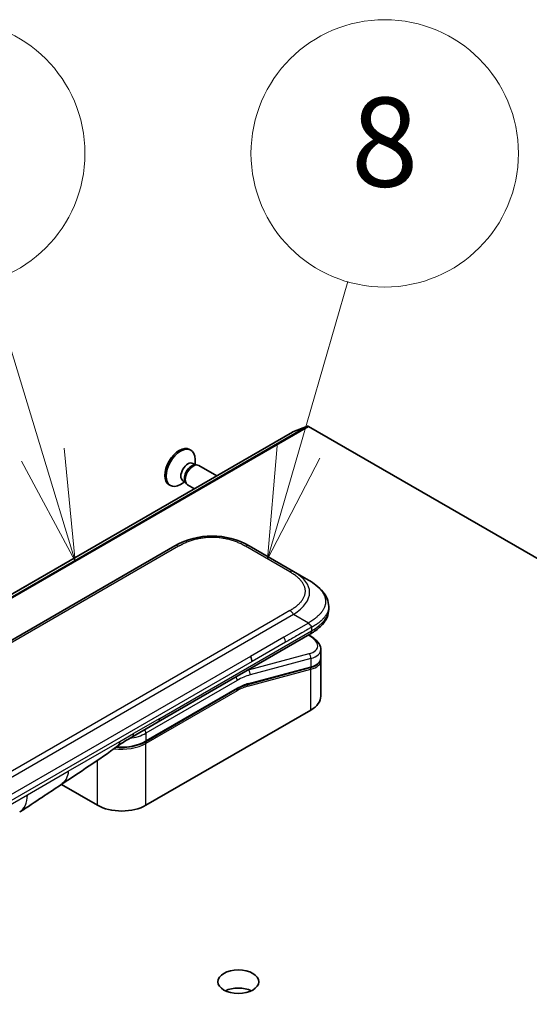
# Model space of a CAD drawing. Units: millimetres. Extents: x -2262 to 8942, y 52 to 1878.
# Drawn here: x -388 to -319, y 838 to 970 of the extents above; entities that cross this region are included whole.
import ezdxf

# ---------------------------------------------------------------- set-up
doc = ezdxf.new("R2010")
doc.units = ezdxf.units.MM
doc.header["$LTSCALE"] = 6.5
for name, color, linetype, lineweight in [('Symbol (TK)', 100, 'Continuous', 18), ('Visible (ISO)', 7, 'Continuous', 35), ('Visible Narrow (ISO)', 7, 'Continuous', 25)]:
    doc.layers.add(name, color=color, linetype=linetype, lineweight=lineweight)
doc.styles.add('Note Text (TK2)', font='MS PGothic.ttf')

# ---------------------------------------------------------------- blocks, each defined once
blk = doc.blocks.new('Balloon2')
at = {"layer": 'Symbol (TK)', "color": 100}
for p, q in [((333.064, 151.36), (334.169, 155.192)), ((332.584, 151.499), (332.371, 148.958)), ((333.064, 151.36), (332.371, 148.958)), ((332.371, 148.958), (333.544, 151.222))]:
    blk.add_line(p, q, dxfattribs=at)
at = {"layer": 'Symbol (TK)'}
blk.add_circle((334.997, 158.064), 3, dxfattribs=at)
at = {"layer": 'Symbol (TK)', "color": 7, "insert": (334.997, 158.058), "char_height": 2, "attachment_point": 5, "style": 'Note Text (TK2)'}
blk.add_mtext('8', dxfattribs=at)
blk = doc.blocks.new('Balloon3')
at = {"layer": 'Symbol (TK)', "color": 100}
for p, q in [((327.325, 151.305), (326.14, 155.203)), ((328.052, 148.913), (327.803, 151.45)), ((326.846, 151.159), (328.052, 148.913)), ((327.325, 151.305), (328.052, 148.913))]:
    blk.add_line(p, q, dxfattribs=at)
at = {"layer": 'Symbol (TK)'}
blk.add_circle((325.27, 158.064), 3, dxfattribs=at)
at = {"layer": 'Symbol (TK)', "color": 7, "insert": (325.27, 158.058), "char_height": 2, "attachment_point": 5, "style": 'Note Text (TK2)'}
blk.add_mtext('2', dxfattribs=at)

msp = doc.modelspace()

# ---------------------------------------------------------------- linework, layer by layer
at = {"layer": 'Visible (ISO)'}
for p, q in [((-351.1622, 914.8617), (-619.8628, 759.7274)), ((-349.162, 915.6329), (-351.148, 914.8685)), ((-349.0262, 915.6113), (-228.9717, 846.2978)), ((-365.0498, 912.5245), (-364.8754, 912.4238)), ((-364.3058, 910.4745), (-364.3058, 911.1649)), ((-364.5847, 910.6355), (-364.2175, 910.4235)), ((-364.3761, 910.4146), (-364.1146, 910.4293)), ((-363.801, 910.3601), (-361.3801, 908.9624)), ((-365.9314, 908.3031), (-365.5642, 908.0911)), ((-365.6357, 908.2328), (-365.5177, 907.999)), ((-367.7998, 907.7613), (-367.6254, 907.6607)), ((-365.6525, 908.1421), (-366.2504, 907.7969)), ((-365.301, 907.762), (-364.3801, 907.2304)), ((-367.0077, 899.5212), (-495.6613, 825.243)), ((-351.0372, 896.0741), (-357.0077, 899.5212)), ((-349.0372, 894.9194), (-351.0372, 896.0741)), ((-346.3025, 891.3709), (-346.3025, 891.3709)), ((-346.3025, 891.3709), (-346.3025, 890.977)), ((-369.2643, 875.8348), (-348.8301, 887.6325)), ((-348.8177, 887.4344), (-348.9955, 887.537)), ((-348.8301, 887.6325), (-348.8301, 887.6325)), ((-347.3668, 885.5903), (-347.3668, 884.445)), ((-348.8038, 883.1362), (-357.2143, 880.8826)), ((-347.3825, 884.2842), (-347.3825, 884.2842)), ((-347.3668, 884.1069), (-347.3668, 879.3011)), ((-370.9587, 873.1675), (-358.6667, 880.2643)), ((-348.7141, 877.4232), (-370.9173, 864.6042)), ((-372.7998, 873.7936), (-369.2643, 875.8348)), ((-377.4227, 864.6042), (-382.2911, 867.415))]:
    msp.add_line(p, q, dxfattribs=at)
for centre, major_axis, ratio, start_param, end_param in [((-351.0122, 914.6019), (-0.15, 0.2598), 0.57735027, 6.19252542, 6.28318531), ((-349.0262, 915.3663), (-0.15, 0.2598), 0.57735027, 5.49778714, 6.19252542), ((-366.4248, 910.1429), (1.375, 2.3816), 0.57735027, 0, 3.14159265), ((-366.2504, 910.0422), (1.375, 2.3816), 0.57735027, 5.49778714, 10.21017612), ((-365.2581, 909.4693), (0.6733, 1.1662), 0.57735027, 0, 3.14159265), ((-364.7678, 909.1863), (0.6733, 1.1662), 0.57735027, 0.36136712, 2.78022553), ((-364.551, 909.0611), (0.75, 1.299), 0.57735027, 0, 3.14159265), ((-362.0077, 890.8607), (0, 10.0003), 0.99998639, 5.75959334, 6.80677728), ((-357.3369, 884.3541), (0.5, -0.866), 0.57735027, 0.78539833, 1.57079633), ((-351.9668, 886.2245), (-4.5878, 0.7797), 0.4294031, 3.21444255, 3.21444936), ((-351.9668, 885.1257), (4.587, -0.8273), 0.41821391, 0.07527994, 0.07528774), ((-351.9668, 884.7875), (-4.587, 0.8273), 0.41821527, 3.21687902, 3.21688999), ((-357.266, 881.0758), (0.0518, -0.1932), 0.70710678, 6.28311006, 6.28318533), ((-351.9668, 879.3011), (4.6, 0), 0.57735027, 5.49778714, 6.28318531), ((-373.2998, 874.6596), (0.5, -0.866), 0.57735027, 6.28312291, 6.28318531), ((-374.17, 866.4821), (-4.6, 0), 0.57735027, 0.78539816, 2.35619449), ((-390.4078, 868.0483), (2.5, -4.3301), 0.57735027, 0, 0.00014286), ((-358.4722, 838.3947), (-2.75, 0), 0.57735027, 4.02261398, 5.40216398)]:
    msp.add_ellipse(centre, major_axis=major_axis, ratio=ratio, start_param=start_param, end_param=end_param, dxfattribs=at)
msp.add_ellipse((-358.4722, 840.8441), major_axis=(-2.75, 0), ratio=0.57735027, dxfattribs=at)
for points, knots in [([(-349.0372, 894.9194), (-348.6736, 894.7095), (-348.3322, 894.4848), (-347.6537, 893.9591), (-347.3255, 893.6515), (-346.8351, 893.0411), (-346.651, 892.7455), (-346.3811, 892.0956), (-346.3025, 891.7319), (-346.3025, 891.3709)], [0, 0, 0, 0, 0.146026545, 0.146026545, 0.313556562, 0.313556562, 0.448405331, 0.448405331, 0.591879216, 0.591879216, 0.591879216, 0.591879216]), ([(-346.3025, 890.977), (-346.3025, 890.6069), (-346.3856, 890.2343), (-346.6841, 889.5452), (-346.9028, 889.223), (-347.5001, 888.5526), (-347.9122, 888.218), (-348.5156, 887.8199), (-348.6708, 887.7244), (-348.8301, 887.6325)], [0, 0, 0, 0, 0.147085776, 0.147085776, 0.29829627, 0.29829627, 0.495762454, 0.495762454, 0.561204527, 0.561204527, 0.561204527, 0.561204527]), ([(-348.623, 888.5668), (-348.6228, 888.5812), (-348.6236, 888.5954), (-348.6272, 888.6228), (-348.63, 888.6359), (-348.6372, 888.6615), (-348.6417, 888.6739), (-348.6523, 888.698), (-348.6583, 888.7098), (-348.6786, 888.7442), (-348.6949, 888.7662), (-348.7317, 888.8093), (-348.7521, 888.8304), (-348.7954, 888.8727), (-348.8182, 888.894), (-348.8647, 888.9379), (-348.8882, 888.9605), (-348.9228, 888.9962), (-348.9342, 889.0084), (-348.9566, 889.0335), (-348.9676, 889.0465), (-348.9889, 889.0733), (-348.9992, 889.0871), (-349.0189, 889.1158), (-349.0284, 889.1308), (-349.0372, 889.1459)], [0, 0, 0, 0, 0.06389862, 0.06389862, 0.12721911, 0.12721911, 0.19005817, 0.19005817, 0.25250562, 0.25250562, 0.37650585, 0.37650585, 0.49991093, 0.49991093, 0.62332646, 0.62332646, 0.74735854, 0.74735854, 0.80983041, 0.80983041, 0.87269995, 0.87269995, 0.93605741, 0.93605741, 1, 1, 1, 1]), ([(-348.8177, 887.4344), (-348.4601, 887.2279), (-348.1527, 886.9991), (-347.674, 886.5058), (-347.4954, 886.231), (-347.3835, 885.8227), (-347.3668, 885.706), (-347.3668, 885.5903)], [0, 0, 0, 0, 0.147457336, 0.147457336, 0.297454001, 0.297454001, 0.354591323, 0.354591323, 0.354591323, 0.354591323]), ([(-347.3668, 884.4449), (-347.3668, 884.2315), (-347.4404, 884.0225), (-347.7021, 883.671), (-347.8887, 883.522), (-348.3141, 883.2934), (-348.5456, 883.2053), (-348.8038, 883.1362)], [0, 0, 0, 0, 0.129027089, 0.129027089, 0.257064535, 0.257064535, 0.367847854, 0.367847854, 0.367847854, 0.367847854]), ([(-370.9587, 873.1675), (-371.3002, 872.9703), (-371.692, 872.8064), (-372.54, 872.5569), (-372.9961, 872.4715), (-373.9308, 872.386), (-374.4092, 872.386), (-374.8915, 872.4301), (-374.9064, 872.4315), (-374.9213, 872.433)], [4.712388962, 4.712388962, 4.712388962, 4.712388962, 5.026548235, 5.026548235, 5.340707507, 5.340707507, 5.65486678, 5.65486678, 5.664921129, 5.664921129, 5.664921129, 5.664921129]), ([(-382.3752, 867.3585), (-383.2313, 866.7828), (-384.0693, 866.2423), (-385.8461, 865.0523), (-386.8278, 864.3421), (-387.9074, 863.7184)], [0, 0, 0, 0, 0.338463083, 0.338463083, 0.763316677, 0.763316677, 0.763316677, 0.763316677])]:
    msp.add_open_spline(points, degree=3, knots=knots, dxfattribs=at)
for points in [[(-347.3814, 884.2776), (-347.3718, 884.2205), (-347.3668, 884.1634), (-347.3668, 884.1069)], [(-357.2143, 880.8826), (-357.6828, 880.757), (-358.1759, 880.5477), (-358.6667, 880.2643)], [(-372.7998, 873.7936), (-373.4158, 873.438), (-374.0917, 873.0495), (-374.7166, 872.5847)], [(-374.7169, 872.5845), (-377.2611, 870.6944), (-379.8557, 869.0525), (-382.3752, 867.3585)], [(-374.7169, 872.5845), (-374.7168, 872.5846), (-374.7167, 872.5846), (-374.7166, 872.5847)]]:
    msp.add_open_spline(points, degree=3, dxfattribs=at)
at = {"layer": 'Visible Narrow (ISO)'}
for p, q in [((-619.8486, 759.7342), (-351.148, 914.8685)), ((-349.162, 915.6329), (-617.8626, 760.4986)), ((-617.7268, 760.4769), (-349.0262, 915.6113)), ((-366.5077, 899.4717), (-495.1613, 825.1935)), ((-351.5372, 896.0246), (-357.5077, 899.4717)), ((-351.0372, 890.3006), (-479.6908, 816.0224)), ((-351.5372, 890.8284), (-353.835, 889.5018)), ((-349.0372, 889.1459), (-351.0372, 890.3006)), ((-353.835, 889.5018), (-477.8929, 817.8769)), ((-349.0372, 889.1459), (-352.335, 887.2419)), ((-348.623, 888.5668), (-348.623, 888.0903)), ((-369.0572, 876.2926), (-348.623, 888.0903)), ((-352.335, 887.2419), (-356.8369, 884.6428)), ((-349.0625, 887.4983), (-348.9762, 887.4485)), ((-352.1279, 886.545), (-356.6298, 883.9458)), ((-356.8369, 884.6428), (-414.364, 851.4295)), ((-348.9762, 884.9979), (-357.1487, 882.8081)), ((-348.7141, 884.3466), (-356.8867, 882.1568)), ((-348.7141, 884.3466), (-348.7141, 883.2477)), ((-356.6298, 883.9458), (-414.1569, 850.7326)), ((-357.1246, 880.9941), (-348.7141, 883.2477)), ((-357.1978, 880.6364), (-348.7141, 882.9096)), ((-357.1675, 882.8189), (-357.1487, 882.8081)), ((-348.7141, 877.4232), (-348.7141, 882.9096)), ((-358.6253, 881.4173), (-370.9173, 874.3205)), ((-358.6253, 880.3558), (-370.9173, 873.2591)), ((-358.6253, 880.0292), (-370.9173, 872.9325)), ((-369.0572, 876.2926), (-372.5927, 874.2514)), ((-374.4228, 873.1947), (-372.5927, 874.2514)), ((-370.9173, 874.3205), (-370.9173, 873.2591)), ((-381.3818, 869.1769), (-374.4228, 873.1947)), ((-370.9173, 864.6042), (-370.9173, 872.9325)), ((-377.4227, 864.6042), (-377.4227, 870.6583)), ((-386.8722, 866.0071), (-381.3818, 869.1769)), ((-441.4415, 834.5015), (-386.8722, 866.0071))]:
    msp.add_line(p, q, dxfattribs=at)
for centre, major_axis, ratio, start_param, end_param in [((-366.5077, 898.6552), (-0.5, 0.866), 0.57736053, 5.4977884, 6.28318657), ((-357.5077, 898.6552), (0.5, 0.866), 0.57735611, 6.28318273, 7.0685809), ((-351.5372, 895.2081), (0.5, 0.866), 0.57734631, 6.28318384, 7.06858201), ((-365.0376, 892.61), (-16.1639, -0.7638), 0.35644338, 2.60115861, 3.64834255), ((-363.6226, 890.977), (17.3202, 0), 0.33333692, 5.75958124, 6.28318531), ((-351.5372, 890.0119), (-0.5, 0.866), 0.57735163, 4.71239778, 5.49779594), ((-352.7236, 886.9422), (0.41, -0.8083), 0.53472497, 0.81179978, 1.6719289), ((-349.0677, 887.0014), (0.25, 0.433), 0.57735101, 0.000012, 0.52359869), ((-351.8747, 886.6716), (-4.0873, 0.7652), 0.41078914, 2.43288513, 4.00380413), ((-349.0677, 884.5507), (-0.1294, 0.483), 0.70710657, 4.09691092, 5.66770725), ((-351.9668, 886.2245), (-4.5878, 0.7797), 0.4294031, 2.42904369, 3.21444255), ((-351.9668, 885.1257), (4.587, -0.8273), 0.41821391, 5.57307538, 6.35846524), ((-348.8556, 883.3294), (0.0518, -0.1932), 0.70710694, 0.00000003, 0.95531669), ((-348.8556, 882.9912), (-0.0518, 0.1932), 0.7071068, 4.09690913, 5.39815901), ((-351.9668, 884.7875), (-4.587, 0.8273), 0.41821527, 2.43147996, 3.21687902), ((-358.9789, 881.6214), (-0.25, 0.433), 0.57735027, 3.92699082, 4.97825159), ((-358.6253, 873.6606), (4.75, 8.2272), 0.57735027, 0.52359884, 0.7853981), ((-358.9789, 873.8647), (5, 8.6603), 0.57735027, 0.52359878, 0.53405258), ((-357.2403, 882.3609), (0.1294, -0.483), 0.70710678, 0.95531662, 2.5261129), ((-358.7667, 880.4375), (0.1, -0.1732), 0.57735027, 0, 0.78539816), ((-358.6253, 873.6605), (4.1, 7.1014), 0.57735027, 0.52359896, 0.78539798), ((-358.446, 875.3371), (3.7815, 4.9676), 0.58718579, 0.64934069, 0.95132227), ((-357.3392, 880.718), (-0.0518, 0.1932), 0.70710678, 4.09690927, 5.39588922), ((-357.266, 881.0758), (0.0518, -0.1932), 0.70710678, 0.00000002, 0.95531661), ((-358.7667, 880.1109), (0.1, -0.1732), 0.57735027, 0.78539816, 1.99787491), ((-369.7643, 876.7008), (0.5, -0.866), 0.57735027, 0, 0.78539816), ((-374.17, 876.1984), (-4.6, 0), 0.57735027, 1.80369066, 2.35619451), ((-373.2998, 874.6596), (0.5, -0.866), 0.57735027, 0, 0.78539816), ((-371.2708, 874.5246), (0.25, -0.433), 0.57735028, 0.78539814, 1.83665897), ((-374.17, 874.8104), (-4.6, 0), 0.57735027, 1.34345388, 2.35619451), ((-374.17, 875.137), (-4.6, 0), 0.57735027, 1.42897015, 2.35619451), ((-371.0587, 873.0141), (0.1, -0.1732), 0.57735028, 0.78539812, 2.00000753), ((-371.0587, 873.3407), (0.1, -0.1732), 0.57735028, 0, 0.78539818), ((-390.4078, 868.0483), (2.5, -4.3301), 0.57735027, 0.00014286, 0.78539817)]:
    msp.add_ellipse(centre, major_axis=major_axis, ratio=ratio, start_param=start_param, end_param=end_param, dxfattribs=at)
for points, knots in [([(-357.5077, 899.4717), (-357.5267, 899.4826), (-357.5457, 899.4935), (-357.5648, 899.5044), (-357.5839, 899.5152), (-357.6031, 899.526), (-357.6224, 899.5368), (-357.6609, 899.5583), (-357.6997, 899.5796), (-357.7389, 899.6007), (-357.778, 899.6217), (-357.8174, 899.6426), (-357.8571, 899.6632), (-357.8968, 899.6839), (-357.9368, 899.7043), (-357.9772, 899.7245), (-358.058, 899.765), (-358.14, 899.8046), (-358.2234, 899.8432), (-358.3065, 899.8817), (-358.3909, 899.9193), (-358.4766, 899.9558), (-358.5624, 899.9924), (-358.6495, 900.028), (-358.7379, 900.0625), (-358.826, 900.0968), (-358.9155, 900.1301), (-359.0061, 900.1622), (-359.0968, 900.1943), (-359.1887, 900.2251), (-359.2818, 900.2547), (-359.3746, 900.2842), (-359.4687, 900.3125), (-359.5639, 900.3393), (-359.6593, 900.3662), (-359.7558, 900.3918), (-359.8534, 900.4158), (-359.9506, 900.4398), (-360.0489, 900.4623), (-360.1481, 900.4833), (-360.2475, 900.5042), (-360.3479, 900.5237), (-360.4492, 900.5415), (-360.5501, 900.5592), (-360.6519, 900.5754), (-360.7544, 900.5898), (-360.8571, 900.6042), (-360.9604, 900.6169), (-361.0643, 900.6279), (-361.168, 900.6388), (-361.2722, 900.648), (-361.3769, 900.6553), (-361.4815, 900.6627), (-361.5866, 900.6682), (-361.6918, 900.6719), (-361.797, 900.6756), (-361.9024, 900.6775), (-362.0078, 900.6775), (-362.1131, 900.6775), (-362.2185, 900.6756), (-362.3237, 900.6719), (-362.4289, 900.6682), (-362.534, 900.6627), (-362.6387, 900.6553), (-362.7433, 900.648), (-362.8475, 900.6388), (-362.9512, 900.6279), (-363.0551, 900.6169), (-363.1585, 900.6042), (-363.2611, 900.5898), (-363.3636, 900.5754), (-363.4654, 900.5592), (-363.5663, 900.5415), (-363.6676, 900.5237), (-363.768, 900.5042), (-363.8674, 900.4832), (-363.9666, 900.4623), (-364.0649, 900.4398), (-364.1621, 900.4158), (-364.2597, 900.3918), (-364.3563, 900.3662), (-364.4517, 900.3393), (-364.5468, 900.3125), (-364.6409, 900.2842), (-364.7337, 900.2547), (-364.8268, 900.2251), (-364.9187, 900.1943), (-365.0094, 900.1622), (-365.1, 900.1301), (-365.1894, 900.0968), (-365.2776, 900.0625), (-365.366, 900.028), (-365.4531, 899.9924), (-365.5389, 899.9558), (-365.6246, 899.9193), (-365.709, 899.8817), (-365.7921, 899.8432), (-365.8755, 899.8046), (-365.9575, 899.765), (-366.0383, 899.7245), (-366.0787, 899.7043), (-366.1187, 899.6839), (-366.1584, 899.6632), (-366.1981, 899.6426), (-366.2375, 899.6217), (-366.2766, 899.6007), (-366.3158, 899.5796), (-366.3546, 899.5583), (-366.3931, 899.5368), (-366.4124, 899.526), (-366.4316, 899.5152), (-366.4507, 899.5044), (-366.4698, 899.4935), (-366.4888, 899.4826), (-366.5077, 899.4717)], [0, 0, 0, 0, 0.0078947, 0.0078947, 0.0078947, 0.01578834, 0.01578834, 0.01578834, 0.03157244, 0.03157244, 0.03157244, 0.04731554, 0.04731554, 0.04731554, 0.06305526, 0.06305526, 0.06305526, 0.09452927, 0.09452927, 0.09452927, 0.1258917, 0.1258917, 0.1258917, 0.15727795, 0.15727795, 0.15727795, 0.18857292, 0.18857292, 0.18857292, 0.21986274, 0.21986274, 0.21986274, 0.25106576, 0.25106576, 0.25106576, 0.28233974, 0.28233974, 0.28233974, 0.31347551, 0.31347551, 0.31347551, 0.34465597, 0.34465597, 0.34465597, 0.37574264, 0.37574264, 0.37574264, 0.40685276, 0.40685276, 0.40685276, 0.43790177, 0.43790177, 0.43790177, 0.46896154, 0.46896154, 0.46896154, 0.50000254, 0.50000254, 0.50000254, 0.53103867, 0.53103867, 0.53103867, 0.56210332, 0.56210332, 0.56210332, 0.59314745, 0.59314745, 0.59314745, 0.62426242, 0.62426242, 0.62426242, 0.65534424, 0.65534424, 0.65534424, 0.68652944, 0.68652944, 0.68652944, 0.71766048, 0.71766048, 0.71766048, 0.74893894, 0.74893894, 0.74893894, 0.78013748, 0.78013748, 0.78013748, 0.8114273, 0.8114273, 0.8114273, 0.84272227, 0.84272227, 0.84272227, 0.87411143, 0.87411143, 0.87411143, 0.90547095, 0.90547095, 0.90547095, 0.93694497, 0.93694497, 0.93694497, 0.95268473, 0.95268473, 0.95268473, 0.96842789, 0.96842789, 0.96842789, 0.98421182, 0.98421182, 0.98421182, 0.99210538, 0.99210538, 0.99210538, 1, 1, 1, 1]), ([(-351.5372, 890.8284), (-351.5182, 890.8394), (-351.4994, 890.8504), (-351.4806, 890.8614), (-351.4618, 890.8724), (-351.4431, 890.8835), (-351.4245, 890.8946), (-351.3873, 890.9169), (-351.3504, 890.9393), (-351.3138, 890.9619), (-351.2774, 890.9845), (-351.2412, 891.0072), (-351.2055, 891.0301), (-351.1697, 891.0531), (-351.1343, 891.0762), (-351.0993, 891.0995), (-351.0292, 891.1461), (-350.9607, 891.1935), (-350.8937, 891.2416), (-350.827, 891.2896), (-350.762, 891.3383), (-350.6986, 891.3878), (-350.6353, 891.4373), (-350.5736, 891.4876), (-350.5139, 891.5387), (-350.4544, 891.5896), (-350.3968, 891.6412), (-350.3412, 891.6935), (-350.2857, 891.7459), (-350.2322, 891.7989), (-350.1809, 891.8527), (-350.1298, 891.9063), (-350.081, 891.9606), (-350.0345, 892.0155), (-349.9878, 892.0706), (-349.9436, 892.1263), (-349.9019, 892.1827), (-349.8604, 892.2388), (-349.8214, 892.2955), (-349.7851, 892.3528), (-349.7488, 892.4102), (-349.7151, 892.4682), (-349.6843, 892.5267), (-349.6535, 892.5849), (-349.6256, 892.6437), (-349.6006, 892.7029), (-349.5756, 892.7622), (-349.5536, 892.8218), (-349.5346, 892.8818), (-349.5157, 892.9417), (-349.4998, 893.0018), (-349.4871, 893.0622), (-349.4743, 893.1227), (-349.4647, 893.1833), (-349.4583, 893.2441), (-349.4519, 893.3048), (-349.4487, 893.3657), (-349.4487, 893.4265), (-349.4487, 893.4873), (-349.4519, 893.5482), (-349.4583, 893.6089), (-349.4647, 893.6697), (-349.4743, 893.7303), (-349.4871, 893.7908), (-349.4998, 893.8512), (-349.5157, 893.9114), (-349.5346, 893.9712), (-349.5536, 894.0312), (-349.5756, 894.0909), (-349.6006, 894.1501), (-349.6256, 894.2093), (-349.6535, 894.2681), (-349.6843, 894.3264), (-349.7151, 894.3848), (-349.7488, 894.4428), (-349.7851, 894.5002), (-349.8214, 894.5575), (-349.8604, 894.6142), (-349.9019, 894.6703), (-349.9436, 894.7267), (-349.9878, 894.7824), (-350.0344, 894.8375), (-350.0809, 894.8924), (-350.1298, 894.9467), (-350.1809, 895.0003), (-350.2322, 895.0541), (-350.2857, 895.1072), (-350.3412, 895.1595), (-350.3968, 895.2119), (-350.4544, 895.2635), (-350.5139, 895.3144), (-350.5736, 895.3654), (-350.6352, 895.4157), (-350.6986, 895.4652), (-350.7619, 895.5147), (-350.827, 895.5634), (-350.8937, 895.6114), (-350.9607, 895.6596), (-351.0292, 895.7069), (-351.0993, 895.7536), (-351.1343, 895.7769), (-351.1697, 895.8), (-351.2055, 895.8229), (-351.2412, 895.8458), (-351.2774, 895.8686), (-351.3138, 895.8911), (-351.3504, 895.9138), (-351.3873, 895.9362), (-351.4245, 895.9584), (-351.4431, 895.9695), (-351.4618, 895.9806), (-351.4806, 895.9917), (-351.4994, 896.0027), (-351.5182, 896.0137), (-351.5372, 896.0246)], [0, 0, 0, 0, 0.00789462, 0.00789462, 0.00789462, 0.01578818, 0.01578818, 0.01578818, 0.03157211, 0.03157211, 0.03157211, 0.04731527, 0.04731527, 0.04731527, 0.06305504, 0.06305504, 0.06305504, 0.09452905, 0.09452905, 0.09452905, 0.12588857, 0.12588857, 0.12588857, 0.15727773, 0.15727773, 0.15727773, 0.18857271, 0.18857271, 0.18857271, 0.21986253, 0.21986253, 0.21986253, 0.25106106, 0.25106106, 0.25106106, 0.28233954, 0.28233954, 0.28233954, 0.31347056, 0.31347056, 0.31347056, 0.34465578, 0.34465578, 0.34465578, 0.37573758, 0.37573758, 0.37573758, 0.40685256, 0.40685256, 0.40685256, 0.43789668, 0.43789668, 0.43789668, 0.46896135, 0.46896135, 0.46896135, 0.49999746, 0.49999746, 0.49999746, 0.53103848, 0.53103848, 0.53103848, 0.56209823, 0.56209823, 0.56209823, 0.59314727, 0.59314727, 0.59314727, 0.62425736, 0.62425736, 0.62425736, 0.65534405, 0.65534405, 0.65534405, 0.68652449, 0.68652449, 0.68652449, 0.71766029, 0.71766029, 0.71766029, 0.74893424, 0.74893424, 0.74893424, 0.7801373, 0.7801373, 0.7801373, 0.81142712, 0.81142712, 0.81142712, 0.84272209, 0.84272209, 0.84272209, 0.8741083, 0.8741083, 0.8741083, 0.90547077, 0.90547077, 0.90547077, 0.93694479, 0.93694479, 0.93694479, 0.95268449, 0.95268449, 0.95268449, 0.96842759, 0.96842759, 0.96842759, 0.98421167, 0.98421167, 0.98421167, 0.9921053, 0.9921053, 0.9921053, 1, 1, 1, 1]), ([(-349.0372, 894.9194), (-349.0127, 894.9053), (-348.9883, 894.891), (-348.9389, 894.8619), (-348.9139, 894.847), (-348.8387, 894.8016), (-348.7885, 894.7706), (-348.7313, 894.7345), (-348.7239, 894.7298), (-348.6754, 894.699), (-348.6346, 894.6727), (-348.5844, 894.6396), (-348.5747, 894.6332), (-348.5522, 894.6182), (-348.5393, 894.6096), (-348.5054, 894.5868), (-348.4845, 894.5726), (-348.4549, 894.5523), (-348.4462, 894.5463), (-348.4273, 894.5331), (-348.417, 894.5259), (-348.3991, 894.5134), (-348.3914, 894.508), (-348.3731, 894.495), (-348.3625, 894.4874), (-348.3448, 894.4748), (-348.3378, 894.4697), (-348.3016, 894.4436), (-348.2726, 894.4224), (-348.2382, 894.3968), (-348.2324, 894.3925), (-348.1618, 894.3395), (-348.0985, 894.2903), (-348.0333, 894.2374), (-348.0297, 894.2346), (-347.9629, 894.1802), (-347.9012, 894.128), (-347.7785, 894.0193), (-347.7177, 893.9628), (-347.6005, 893.8484), (-347.5442, 893.7905), (-347.4395, 893.6766), (-347.3908, 893.6208), (-347.3416, 893.561), (-347.3389, 893.5576), (-347.2873, 893.4946), (-347.2411, 893.4342), (-347.1586, 893.3186), (-347.1218, 893.2636), (-347.0832, 893.2017), (-347.0792, 893.1952), (-347.0373, 893.1268), (-347.0022, 893.0644), (-346.9428, 892.948), (-346.9177, 892.8943), (-346.8908, 892.8308), (-346.8868, 892.8212), (-346.8569, 892.7481), (-346.8341, 892.6842), (-346.7985, 892.5682), (-346.7847, 892.5163), (-346.7702, 892.4518), (-346.7675, 892.4393), (-346.7518, 892.3623), (-346.7418, 892.2976), (-346.7318, 892.2004), (-346.7293, 892.1679), (-346.7272, 892.1274), (-346.7269, 892.1193), (-346.7262, 892.1021), (-346.7259, 892.093), (-346.7256, 892.0808), (-346.7254, 892.0737), (-346.7253, 892.0625), (-346.7251, 892.0504), (-346.7251, 892.0342), (-346.7252, 892.0139), (-346.7255, 891.9977), (-346.7261, 891.9734), (-346.7267, 891.9572), (-346.7292, 891.9087), (-346.7317, 891.8763), (-346.7402, 891.7933), (-346.7473, 891.7428), (-346.7591, 891.6783), (-346.7618, 891.6643), (-346.7779, 891.5858), (-346.7943, 891.5216), (-346.8297, 891.4065), (-346.8475, 891.3555), (-346.8722, 891.2921), (-346.8772, 891.2795), (-346.9083, 891.2035), (-346.9374, 891.1405), (-346.9956, 891.0269), (-347.0238, 890.976), (-347.0607, 890.9142), (-347.0675, 890.903), (-347.1124, 890.8299), (-347.1532, 890.7687), (-347.2328, 890.6577), (-347.2708, 890.6077), (-347.3187, 890.548), (-347.3269, 890.5378), (-347.4253, 890.4178), (-347.5239, 890.3102), (-347.6392, 890.1957), (-347.6486, 890.1864), (-347.7167, 890.1199), (-347.7775, 890.0634), (-347.8936, 889.9603), (-347.9483, 889.9135), (-348.0147, 889.8588), (-348.0252, 889.8502), (-348.0925, 889.7955), (-348.1506, 889.7498), (-348.2209, 889.6964), (-348.2319, 889.6881), (-348.2606, 889.6665), (-348.2785, 889.6532), (-348.3033, 889.635), (-348.3101, 889.6299), (-348.3282, 889.6167), (-348.3394, 889.6086), (-348.3598, 889.5938), (-348.3689, 889.5873), (-348.3874, 889.5741), (-348.3967, 889.5675), (-348.4136, 889.5556), (-348.4211, 889.5503), (-348.4311, 889.5434), (-348.4335, 889.5417), (-348.4459, 889.5331), (-348.456, 889.5262), (-348.488, 889.5045), (-348.51, 889.4897), (-348.5426, 889.468), (-348.553, 889.4612), (-348.5753, 889.4464), (-348.5872, 889.4386), (-348.6382, 889.4052), (-348.6775, 889.3796), (-348.7257, 889.3484), (-348.7343, 889.3428), (-348.7921, 889.3054), (-348.8415, 889.2735), (-348.9154, 889.2256), (-348.9397, 889.2098), (-348.9884, 889.178), (-349.0128, 889.162), (-349.0372, 889.1459)], [0, 0, 0, 0, 0.00951843, 0.00951843, 0.01927017, 0.01927017, 0.03897756, 0.03897756, 0.04192115, 0.04192115, 0.05819961, 0.05819961, 0.06210716, 0.06210716, 0.0673145, 0.0673145, 0.07589045, 0.07589045, 0.07949473, 0.07949473, 0.08378297, 0.08378297, 0.08700508, 0.08700508, 0.09150359, 0.09150359, 0.09449125, 0.09449125, 0.10692923, 0.10692923, 0.1094537, 0.1094537, 0.13771659, 0.13771659, 0.13933656, 0.13933656, 0.168411, 0.168411, 0.19896324, 0.19896324, 0.22943128, 0.22943128, 0.2581017, 0.2581017, 0.2598073, 0.2598073, 0.29010163, 0.29010163, 0.31714072, 0.31714072, 0.32030271, 0.32030271, 0.35040524, 0.35040524, 0.375904, 0.375904, 0.38041489, 0.38041489, 0.4103459, 0.4103459, 0.43444291, 0.43444291, 0.44021323, 0.44021323, 0.47003429, 0.47003429, 0.48494369, 0.48494369, 0.48866986, 0.48866986, 0.49284669, 0.49284669, 0.49425893, 0.49612193, 0.49798503, 0.49984815, 0.50357136, 0.50729437, 0.50729437, 0.51474107, 0.51474107, 0.52963783, 0.52963783, 0.55297, 0.55297, 0.5594638, 0.5594638, 0.58933565, 0.58933565, 0.61331518, 0.61331518, 0.6192715, 0.6192715, 0.64928674, 0.64928674, 0.67388392, 0.67388392, 0.67939323, 0.67939323, 0.7095977, 0.7095977, 0.73473574, 0.73473574, 0.73990333, 0.73990333, 0.79588224, 0.79588224, 0.8008112, 0.8008112, 0.83141419, 0.83141419, 0.85731042, 0.85731042, 0.86211705, 0.86211705, 0.88812643, 0.88812643, 0.89290995, 0.89290995, 0.90062179, 0.90062179, 0.9035569, 0.9035569, 0.90833924, 0.90833924, 0.9122001, 0.9122001, 0.91610966, 0.91610966, 0.91926425, 0.91926425, 0.92025821, 0.92025821, 0.92440673, 0.92440673, 0.93342038, 0.93342038, 0.93763073, 0.93763073, 0.94243407, 0.94243407, 0.95812979, 0.95812979, 0.96156293, 0.96156293, 0.98100212, 0.98100212, 0.99050094, 0.99050094, 1, 1, 1, 1]), ([(-346.3025, 891.3709), (-346.3025, 891.3623), (-346.3026, 891.3449), (-346.3029, 891.3275), (-346.3036, 891.3011), (-346.3044, 891.2835), (-346.3073, 891.2308), (-346.3101, 891.1956), (-346.32, 891.1057), (-346.3284, 891.0511), (-346.3422, 890.9815), (-346.3453, 890.9664), (-346.364, 890.8819), (-346.3832, 890.813), (-346.4242, 890.6899), (-346.4449, 890.6355), (-346.4734, 890.5681), (-346.4793, 890.5548), (-346.5152, 890.4744), (-346.5486, 890.408), (-346.6155, 890.2887), (-346.6478, 890.2356), (-346.6899, 890.1713), (-346.6977, 890.1596), (-346.7488, 890.0839), (-346.7951, 890.0208), (-346.8852, 889.9068), (-346.9281, 889.8558), (-346.982, 889.795), (-346.9913, 889.7847), (-347.1013, 889.6635), (-347.2112, 889.5555), (-347.3394, 889.4415), (-347.3498, 889.4323), (-347.4249, 889.3666), (-347.492, 889.3109), (-347.6195, 889.21), (-347.6794, 889.1644), (-347.752, 889.1113), (-347.7634, 889.103), (-347.8366, 889.0501), (-347.8998, 889.0061), (-347.9761, 888.9548), (-347.988, 888.9469), (-348.0192, 888.9262), (-348.0385, 888.9135), (-348.0653, 888.8961), (-348.0727, 888.8913), (-348.0924, 888.8786), (-348.1044, 888.8709), (-348.1263, 888.857), (-348.1361, 888.8507), (-348.1558, 888.8383), (-348.1657, 888.8321), (-348.1829, 888.8214), (-348.1903, 888.8168), (-348.1999, 888.8109), (-348.2021, 888.8095), (-348.2132, 888.8026), (-348.2222, 888.7971), (-348.249, 888.7807), (-348.2668, 888.77), (-348.3009, 888.7495), (-348.3172, 888.7399), (-348.3596, 888.7149), (-348.3858, 888.6996), (-348.4179, 888.6812), (-348.4235, 888.678), (-348.4606, 888.6568), (-348.492, 888.6391), (-348.5395, 888.6126), (-348.5554, 888.6038), (-348.5888, 888.5854), (-348.6062, 888.5759), (-348.623, 888.5668)], [0.499944483, 0.499944483, 0.499944483, 0.499944483, 0.503879969, 0.507926037, 0.507926037, 0.516018383, 0.516018383, 0.532202682, 0.532202682, 0.557532163, 0.557532163, 0.564575121, 0.564575121, 0.596927824, 0.596927824, 0.622828986, 0.622828986, 0.629251298, 0.629251298, 0.661537238, 0.661537238, 0.687892857, 0.687892857, 0.693782617, 0.693782617, 0.725982583, 0.725982583, 0.752665212, 0.752665212, 0.758135556, 0.758135556, 0.817130681, 0.817130681, 0.822301159, 0.822301159, 0.854321547, 0.854321547, 0.88131133, 0.88131133, 0.886310611, 0.886310611, 0.913311343, 0.913311343, 0.918267495, 0.918267495, 0.926251666, 0.926251666, 0.929289154, 0.929289154, 0.934291398, 0.934291398, 0.938296706, 0.938296706, 0.942181007, 0.942181007, 0.945129425, 0.945129425, 0.94602349, 0.94602349, 0.949578563, 0.949578563, 0.956610432, 0.956610432, 0.963013173, 0.963013173, 0.973274108, 0.973274108, 0.975430208, 0.975430208, 0.987634029, 0.987634029, 0.993719935, 0.993719935, 1, 1, 1, 1]), ([(-348.623, 888.5668), (-348.6344, 888.5602), (-348.646, 888.5535), (-348.6577, 888.5467), (-348.6692, 888.5401), (-348.6807, 888.5335), (-348.6924, 888.5267), (-348.7166, 888.5128), (-348.7411, 888.4987), (-348.7658, 888.4845), (-348.815, 888.4563), (-348.8649, 888.4276), (-348.9141, 888.3995), (-348.9642, 888.3707), (-349.0136, 888.3424), (-349.0605, 888.3155), (-349.0839, 888.3021), (-349.1067, 888.289), (-349.1287, 888.2764), (-349.1525, 888.2628), (-349.1753, 888.2497), (-349.1969, 888.2372), (-349.2143, 888.2272), (-349.2309, 888.2176), (-349.2466, 888.2085), (-349.2505, 888.2063), (-349.2544, 888.2041), (-349.2582, 888.2019), (-349.278, 888.1904), (-349.2978, 888.179), (-349.3176, 888.1676), (-349.3571, 888.1447), (-349.3967, 888.1219), (-349.4363, 888.099), (-349.5154, 888.0534), (-349.5946, 888.0077), (-349.6737, 887.962), (-349.9902, 887.7792), (-350.3067, 887.5965), (-350.6231, 887.4138), (-351.1247, 887.1242), (-351.6263, 886.8346), (-352.1279, 886.545)], [0, 0, 0, 0, 0.00786211, 0.00786211, 0.00786211, 0.01556505, 0.01556505, 0.01556505, 0.03149672, 0.03149672, 0.03149672, 0.06313557, 0.06313557, 0.06313557, 0.09540102, 0.09540102, 0.09540102, 0.1114991, 0.1114991, 0.1114991, 0.12889921, 0.12889921, 0.12889921, 0.14291714, 0.14291714, 0.14291714, 0.1463611, 0.1463611, 0.1463611, 0.16401835, 0.16401835, 0.16401835, 0.19933165, 0.19933165, 0.19933165, 0.26995355, 0.26995355, 0.26995355, 0.5523816, 0.5523816, 0.5523816, 1, 1, 1, 1])]:
    msp.add_open_spline(points, degree=3, knots=knots, dxfattribs=at)
msp.add_rational_spline([(-348.8301, 887.6325), (-348.692, 887.7122), (-348.623, 887.877), (-348.623, 888.0903)], [0.853553388977, 0.853555063626, 0.902370600633, 1], degree=3, dxfattribs=at)
for points in [[(-374.7166, 872.5847), (-374.5465, 872.7113), (-374.4228, 872.9439), (-374.4228, 873.1947)], [(-381.3818, 869.1769), (-381.3818, 868.4261), (-381.8228, 867.73), (-382.3752, 867.3585)]]:
    msp.add_open_spline(points, degree=3, dxfattribs=at)

# ---------------------------------------------------------------- block references
at = {"layer": 'Symbol (TK)', "xscale": 6, "yscale": 6, "zscale": 6}
for name in ['Balloon3', 'Balloon2']:
    msp.add_blockref(name, (-2348.75, 4), dxfattribs=at)

doc.saveas('drawing.dxf')
